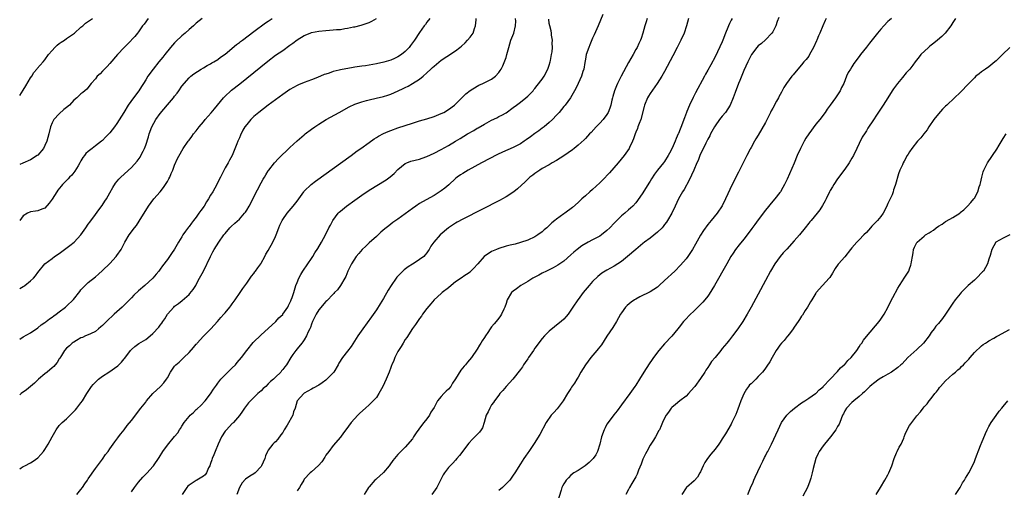
# Model space of a CAD drawing. Units: inches. Extents: x 2511000 to 2512116, y 1497000 to 1500000.
# Drawn here: x 2511000 to 2511273, y 1498210 to 1498341 of the extents above; entities that cross this region are included whole.
import ezdxf

# ---------------------------------------------------------------- set-up
doc = ezdxf.new("R2010")
doc.units = ezdxf.units.IN
doc.header["$MEASUREMENT"] = 0
doc.layers.add('LD25111497_10ft', color=61, linetype='Continuous')

msp = doc.modelspace()

# ---------------------------------------------------------------- linework, layer by layer
at = {"layer": 'LD25111497_10ft'}
for points, elevation in [([(2511113.81, 1498341), (2511113, 1498339.97), (2511112.61, 1498339.39), (2511112.31, 1498339), (2511111, 1498337.13), (2511109.59, 1498335), (2511109, 1498334.24), (2511108.5, 1498333.5), (2511108.12, 1498333), (2511107, 1498331.87), (2511105.94, 1498331), (2511105, 1498330.37), (2511104.07, 1498329.93), (2511103, 1498329.5), (2511101.06, 1498328.94), (2511099, 1498328.48), (2511097, 1498328.11), (2511095.94, 1498327.94), (2511095, 1498327.8), (2511094.28, 1498327.72), (2511093, 1498327.5), (2511092.55, 1498327.45), (2511089, 1498326.8), (2511088.7, 1498326.7), (2511087, 1498326.31), (2511085.89, 1498325.89), (2511085, 1498325.61), (2511084.55, 1498325.45), (2511082.64, 1498324.64), (2511081, 1498324), (2511079, 1498323.27), (2511077.39, 1498322.61), (2511077, 1498322.44), (2511075, 1498321.34), (2511073, 1498319.97), (2511068.98, 1498317), (2511066.39, 1498315), (2511065, 1498313.82), (2511064.14, 1498313), (2511063, 1498311.66), (2511062.53, 1498311), (2511061.95, 1498310.05), (2511061.29, 1498308.71), (2511061, 1498307.95), (2511060.58, 1498307), (2511060.31, 1498306.31), (2511058.96, 1498303), (2511058.23, 1498301.77), (2511057.83, 1498301), (2511057, 1498299.57), (2511055.73, 1498297), (2511055, 1498295.63), (2511054.7, 1498295), (2511053.61, 1498293), (2511053, 1498292.01), (2511052.42, 1498291), (2511051.85, 1498290.15), (2511051.16, 1498289), (2511050.24, 1498287.76), (2511049.76, 1498287), (2511049, 1498285.96), (2511048.25, 1498285), (2511047.69, 1498284.31), (2511047, 1498283.38), (2511046.81, 1498283.19), (2511046.03, 1498282.03), (2511045.29, 1498281), (2511045, 1498280.5), (2511044.07, 1498279), (2511043, 1498277.1), (2511042.12, 1498275.88), (2511041.56, 1498275), (2511041, 1498274.18), (2511039.6, 1498272.4), (2511039, 1498271.52), (2511038.76, 1498271.24), (2511038.59, 1498271), (2511037.86, 1498270.14), (2511036.97, 1498269), (2511034.76, 1498267), (2511033, 1498265.54), (2511031.72, 1498264.28), (2511031, 1498263.6), (2511030.45, 1498263), (2511028.46, 1498261), (2511026.25, 1498259), (2511024.07, 1498257), (2511023, 1498255.89), (2511022.52, 1498255.48), (2511021.89, 1498255), (2511021, 1498254.26), (2511019.61, 1498253.61), (2511019, 1498253.29), (2511018.28, 1498253), (2511017.4, 1498252.6), (2511017, 1498252.43), (2511015.73, 1498251.73), (2511015, 1498251.29), (2511014.84, 1498251.16), (2511014.57, 1498251), (2511013.78, 1498250.22), (2511013, 1498249.59), (2511012.47, 1498249), (2511011.61, 1498247.61), (2511011.16, 1498246.84), (2511011, 1498246.63), (2511010.4, 1498245.6), (2511009.87, 1498245), (2511009.43, 1498244.57), (2511009, 1498244.14), (2511007.61, 1498243), (2511007, 1498242.47), (2511005.24, 1498241), (2511004.1, 1498239.9), (2511003.03, 1498238.97), (2511001.92, 1498238.08), (2511000.43, 1498237), (2511000, 1498236.7)], 8820), ([(2511000, 1498266.19), (2511001, 1498266.69), (2511001.18, 1498266.82), (2511001.44, 1498267), (2511003, 1498268.24), (2511003.79, 1498269), (2511004.36, 1498269.64), (2511005, 1498270.56), (2511006.97, 1498273), (2511009, 1498274.48), (2511009.65, 1498275), (2511011, 1498275.88), (2511013.95, 1498278.05), (2511015.1, 1498279), (2511016.95, 1498281), (2511018.37, 1498283), (2511019, 1498283.95), (2511019.43, 1498284.57), (2511021, 1498286.72), (2511021.99, 1498288.01), (2511022.85, 1498289.15), (2511023.67, 1498290.33), (2511024.07, 1498291), (2511025, 1498292.64), (2511025.84, 1498294.16), (2511026.62, 1498295.38), (2511027.53, 1498296.47), (2511028.07, 1498297), (2511031, 1498299.73), (2511032.56, 1498301.44), (2511033.42, 1498302.58), (2511033.66, 1498303), (2511034.27, 1498304.27), (2511034.66, 1498305), (2511035, 1498305.93), (2511035.75, 1498308.25), (2511035.96, 1498309), (2511036.72, 1498311), (2511037.8, 1498313), (2511039, 1498314.72), (2511041, 1498317.08), (2511042.69, 1498319), (2511043, 1498319.47), (2511043.7, 1498320.3), (2511044.19, 1498321), (2511045, 1498322.29), (2511047, 1498324.55), (2511047.54, 1498325), (2511048.36, 1498325.64), (2511050.38, 1498327), (2511051, 1498327.33), (2511051.99, 1498328.01), (2511053, 1498328.48), (2511053.3, 1498328.7), (2511053.85, 1498329), (2511055, 1498329.7), (2511055.74, 1498330.26), (2511057, 1498331.13), (2511060.21, 1498333.79), (2511061, 1498334.39), (2511061.33, 1498334.67), (2511061.82, 1498335), (2511065, 1498337.42), (2511068.2, 1498339.8), (2511069, 1498340.33), (2511070.11, 1498341)], 8800), ([(2511050.66, 1498341), (2511049, 1498339.7), (2511048.62, 1498339.38), (2511048.27, 1498339), (2511047, 1498338), (2511045.91, 1498337), (2511045, 1498336.23), (2511043.37, 1498334.63), (2511043, 1498334.25), (2511042.37, 1498333.63), (2511041.89, 1498333), (2511040.27, 1498331), (2511039.71, 1498330.29), (2511038.64, 1498329), (2511037.02, 1498327), (2511035.58, 1498325), (2511035, 1498324.04), (2511034.33, 1498323), (2511033.85, 1498322.15), (2511033.05, 1498320.95), (2511031.63, 1498319), (2511030.15, 1498317), (2511028.87, 1498315), (2511027, 1498311.9), (2511026.35, 1498311), (2511025, 1498309.3), (2511024.74, 1498309), (2511023.86, 1498308.14), (2511023, 1498307.24), (2511022.73, 1498307), (2511021, 1498305.68), (2511020.08, 1498305), (2511019, 1498304.16), (2511018.4, 1498303.6), (2511017.98, 1498303), (2511017.55, 1498302.45), (2511017, 1498301.56), (2511016.69, 1498301), (2511016.19, 1498300.19), (2511015.32, 1498298.68), (2511015, 1498298.3), (2511014.43, 1498297.57), (2511013.82, 1498297), (2511013.45, 1498296.55), (2511012.47, 1498295.53), (2511011.88, 1498295), (2511011.51, 1498294.49), (2511010.62, 1498293.38), (2511010.28, 1498293), (2511009, 1498290.94), (2511008.22, 1498289.78), (2511007, 1498288.41), (2511006.17, 1498288.17), (2511005, 1498287.68), (2511004.43, 1498287.57), (2511003, 1498287.43), (2511002.2, 1498287), (2511001, 1498286.26), (2511000, 1498285.02)], 8790), ([(2511000, 1498216.17), (2511000.39, 1498216.39), (2511001, 1498216.76), (2511001.45, 1498217), (2511003, 1498217.78), (2511003.73, 1498218.27), (2511005, 1498219.2), (2511005.87, 1498220.13), (2511006.58, 1498221), (2511007, 1498221.55), (2511007.91, 1498223), (2511009.01, 1498225), (2511010.17, 1498227), (2511011, 1498228.12), (2511011.4, 1498228.6), (2511011.79, 1498229), (2511013, 1498230.04), (2511013.98, 1498231), (2511014.51, 1498231.49), (2511015.47, 1498232.53), (2511015.86, 1498233), (2511017, 1498234.42), (2511017.42, 1498235), (2511018.62, 1498237), (2511019.93, 1498239), (2511020.43, 1498239.57), (2511021, 1498240.18), (2511021.9, 1498241), (2511023, 1498241.84), (2511024.77, 1498243), (2511027.26, 1498244.74), (2511028.3, 1498245.7), (2511029, 1498246.65), (2511029.16, 1498246.84), (2511030.74, 1498249), (2511031, 1498249.27), (2511031.93, 1498250.07), (2511033.11, 1498250.89), (2511034.38, 1498251.62), (2511035, 1498252.05), (2511036.21, 1498253), (2511037, 1498253.69), (2511038.61, 1498255.39), (2511039, 1498255.97), (2511039.48, 1498256.52), (2511039.73, 1498257), (2511040.28, 1498257.72), (2511041.01, 1498259), (2511042.78, 1498261), (2511043, 1498261.21), (2511044.04, 1498261.96), (2511045.13, 1498262.87), (2511047, 1498264.5), (2511047.24, 1498264.76), (2511048.11, 1498265.89), (2511048.85, 1498267), (2511049, 1498267.25), (2511049.95, 1498269), (2511050.3, 1498269.7), (2511051, 1498271), (2511052.96, 1498275), (2511053.65, 1498276.35), (2511054, 1498277), (2511055.23, 1498279), (2511056.66, 1498281), (2511057, 1498281.44), (2511058.36, 1498283), (2511058.67, 1498283.33), (2511059.7, 1498284.3), (2511061, 1498285.42), (2511062.4, 1498287), (2511062.67, 1498287.33), (2511063, 1498287.84), (2511063.7, 1498289), (2511064.15, 1498289.85), (2511065, 1498291.53), (2511067, 1498295.43), (2511067.56, 1498296.43), (2511067.91, 1498297), (2511068.31, 1498297.69), (2511069, 1498298.79), (2511069.15, 1498299), (2511070.76, 1498301), (2511071.83, 1498302.17), (2511075, 1498305.24), (2511077, 1498307.07), (2511079, 1498308.8), (2511079.24, 1498309), (2511081, 1498310.34), (2511081.89, 1498311), (2511083, 1498311.72), (2511085.06, 1498313), (2511088.63, 1498315), (2511091.48, 1498316.52), (2511093, 1498317.23), (2511093.34, 1498317.34), (2511095, 1498317.95), (2511096.27, 1498318.27), (2511097, 1498318.48), (2511098.91, 1498318.91), (2511101, 1498319.41), (2511102.19, 1498319.81), (2511103, 1498320.06), (2511105.05, 1498320.95), (2511106.41, 1498321.59), (2511107, 1498321.88), (2511107.78, 1498322.22), (2511109.04, 1498322.96), (2511111, 1498324.2), (2511111.95, 1498325), (2511113, 1498325.93), (2511114.1, 1498327), (2511114.58, 1498327.42), (2511115, 1498327.82), (2511117, 1498329.48), (2511118.53, 1498330.53), (2511121, 1498332.1), (2511122.13, 1498333), (2511122.63, 1498333.37), (2511123.68, 1498334.32), (2511124.32, 1498335), (2511125, 1498335.81), (2511125.82, 1498337), (2511126.26, 1498338.26), (2511126.55, 1498339), (2511126.69, 1498340.69), (2511126.73, 1498341)], 8830), ([(2511035.64, 1498341), (2511034.51, 1498339.49), (2511034.11, 1498339), (2511033, 1498337.34), (2511032.73, 1498337), (2511032, 1498336), (2511030.04, 1498333.96), (2511029.01, 1498333), (2511027.13, 1498331), (2511025, 1498328.54), (2511024.27, 1498327.73), (2511023.54, 1498327), (2511023, 1498326.41), (2511022.3, 1498325.7), (2511021.53, 1498325), (2511021, 1498324.32), (2511019.83, 1498323), (2511019.48, 1498322.52), (2511019, 1498321.89), (2511018.59, 1498321.41), (2511017.49, 1498320.51), (2511017, 1498320.17), (2511015.87, 1498319), (2511015, 1498318.34), (2511013.79, 1498317), (2511013, 1498316.35), (2511012.23, 1498315.77), (2511011, 1498314.58), (2511009.43, 1498313), (2511009, 1498312.12), (2511008.51, 1498311), (2511008.06, 1498309), (2511007.53, 1498307), (2511007, 1498305.84), (2511006.58, 1498305), (2511005, 1498303.1), (2511004.89, 1498303), (2511003, 1498301.82), (2511000.91, 1498300.91), (2511000, 1498300.52)], 8780), ([(2511000, 1498319.65), (2511001, 1498321.18), (2511001.67, 1498322.33), (2511003, 1498324.53), (2511003.35, 1498325), (2511003.96, 1498326.04), (2511004.76, 1498327), (2511004.85, 1498327.15), (2511006.51, 1498329), (2511007, 1498329.58), (2511007.99, 1498331), (2511009, 1498332.18), (2511009.76, 1498333), (2511010.37, 1498333.63), (2511011, 1498334.06), (2511011.54, 1498334.46), (2511012.4, 1498335), (2511013, 1498335.44), (2511015.23, 1498337), (2511017, 1498338.61), (2511017.49, 1498339), (2511018.26, 1498339.74), (2511020.22, 1498341)], 8770), ([(2511000, 1498252.1), (2511001, 1498252.71), (2511003, 1498253.9), (2511005, 1498255.24), (2511005.94, 1498256.06), (2511007, 1498256.72), (2511007.15, 1498256.85), (2511007.37, 1498257), (2511008.27, 1498257.73), (2511009, 1498258.22), (2511009.44, 1498258.56), (2511010.13, 1498259), (2511011, 1498259.68), (2511012.74, 1498261), (2511013, 1498261.22), (2511014.91, 1498263.09), (2511016.68, 1498265.32), (2511017, 1498265.76), (2511018.2, 1498267), (2511019, 1498267.81), (2511021, 1498269.41), (2511021.84, 1498270.16), (2511023, 1498271.14), (2511025, 1498273.06), (2511026.74, 1498275), (2511027, 1498275.34), (2511028.13, 1498277), (2511028.45, 1498277.55), (2511029.22, 1498279), (2511030.42, 1498281), (2511031.89, 1498283), (2511032.39, 1498283.61), (2511033.2, 1498284.8), (2511035.74, 1498289), (2511037.25, 1498291), (2511038.96, 1498293), (2511039.88, 1498294.12), (2511040.7, 1498295.3), (2511041, 1498295.86), (2511041.43, 1498296.57), (2511041.63, 1498297), (2511042.07, 1498298.07), (2511042.48, 1498299), (2511043, 1498300.35), (2511043.84, 1498302.16), (2511044.52, 1498303.48), (2511045, 1498304.36), (2511045.4, 1498305), (2511046.78, 1498307), (2511047, 1498307.26), (2511047.74, 1498308.26), (2511048.26, 1498309), (2511049, 1498309.89), (2511049.8, 1498311), (2511051, 1498312.41), (2511051.49, 1498313), (2511053.16, 1498314.84), (2511054.07, 1498315.93), (2511056.54, 1498319), (2511057, 1498319.52), (2511058.61, 1498321), (2511058.82, 1498321.18), (2511061.07, 1498322.93), (2511063, 1498324.47), (2511068.83, 1498329.17), (2511071, 1498330.82), (2511073, 1498332.19), (2511075, 1498333.6), (2511075.84, 1498334.16), (2511077, 1498335.08), (2511079, 1498336.32), (2511080.62, 1498337), (2511081, 1498337.14), (2511083, 1498337.53), (2511085, 1498337.73), (2511087, 1498337.86), (2511087.95, 1498337.95), (2511089, 1498338.01), (2511090.22, 1498338.22), (2511091, 1498338.31), (2511092.69, 1498338.69), (2511093, 1498338.75), (2511094.8, 1498339.2), (2511097, 1498339.92), (2511097.76, 1498340.24), (2511099, 1498340.98)], 8810), ([(2511015.87, 1498209), (2511017, 1498210.43), (2511017.42, 1498211), (2511018.05, 1498211.95), (2511018.79, 1498213), (2511019, 1498213.35), (2511021, 1498216.24), (2511021.56, 1498217), (2511023, 1498218.87), (2511023.84, 1498220.16), (2511024.52, 1498221), (2511025, 1498221.66), (2511026.38, 1498223.61), (2511027, 1498224.36), (2511027.26, 1498224.74), (2511027.47, 1498225), (2511028.1, 1498225.9), (2511029, 1498226.98), (2511029.84, 1498228.16), (2511031, 1498229.58), (2511032.48, 1498231.52), (2511033, 1498232.13), (2511033.65, 1498233), (2511035, 1498234.67), (2511035.24, 1498235), (2511036.98, 1498237), (2511039.06, 1498239), (2511040.02, 1498239.98), (2511040.74, 1498241), (2511041, 1498241.42), (2511041.88, 1498243), (2511043, 1498244.58), (2511043.33, 1498245), (2511044.23, 1498245.77), (2511045.29, 1498246.71), (2511045.54, 1498247), (2511047, 1498248.41), (2511048.24, 1498249.76), (2511049, 1498250.69), (2511049.16, 1498250.84), (2511049.29, 1498251), (2511051, 1498252.92), (2511053.03, 1498255), (2511054.91, 1498257), (2511055.87, 1498258.13), (2511056.67, 1498259), (2511057, 1498259.38), (2511058.33, 1498261), (2511058.61, 1498261.39), (2511059, 1498261.88), (2511059.82, 1498263), (2511061.2, 1498265), (2511061.89, 1498266.11), (2511063, 1498267.59), (2511063.99, 1498269), (2511064.38, 1498269.62), (2511065, 1498270.34), (2511065.27, 1498270.73), (2511065.47, 1498271), (2511066.07, 1498271.93), (2511066.91, 1498273), (2511067, 1498273.16), (2511068.06, 1498275), (2511068.34, 1498275.66), (2511069, 1498276.72), (2511070.27, 1498279), (2511071, 1498280.57), (2511071.18, 1498281), (2511071.89, 1498283), (2511072.25, 1498283.75), (2511072.81, 1498285), (2511073, 1498285.3), (2511074.28, 1498287), (2511075.94, 1498289), (2511077, 1498290.37), (2511077.44, 1498291), (2511078.91, 1498293), (2511079, 1498293.11), (2511080.88, 1498295), (2511082.07, 1498295.93), (2511091.97, 1498303), (2511093.71, 1498304.29), (2511094.7, 1498305), (2511097, 1498306.68), (2511098.36, 1498307.64), (2511099, 1498308.03), (2511099.59, 1498308.41), (2511101, 1498309.14), (2511102.3, 1498309.7), (2511103, 1498309.96), (2511105, 1498310.68), (2511109, 1498312.01), (2511111, 1498312.64), (2511113, 1498313.24), (2511115, 1498313.86), (2511117, 1498314.65), (2511117.7, 1498315), (2511119, 1498315.77), (2511120.7, 1498317), (2511123.87, 1498320.13), (2511125, 1498321.04), (2511127, 1498322.3), (2511127.46, 1498322.54), (2511128.59, 1498323), (2511131, 1498324.2), (2511132.04, 1498325), (2511133, 1498326.01), (2511133.39, 1498326.61), (2511133.6, 1498327), (2511134.07, 1498327.93), (2511134.68, 1498329.32), (2511135, 1498330.24), (2511135.24, 1498331), (2511135.74, 1498333), (2511136.33, 1498335), (2511137.12, 1498337), (2511137.65, 1498339), (2511137.67, 1498340.33), (2511137.65, 1498341)], 8840), ([(2511031, 1498209.77), (2511031.85, 1498211), (2511033, 1498212.49), (2511034.18, 1498213.82), (2511035.34, 1498215), (2511037, 1498216.8), (2511037.16, 1498217), (2511038.7, 1498219.3), (2511039.76, 1498221), (2511041, 1498222.74), (2511043, 1498225.1), (2511043.9, 1498226.1), (2511044.39, 1498227), (2511044.65, 1498227.35), (2511045, 1498227.95), (2511045.66, 1498229), (2511047, 1498230.67), (2511047.31, 1498231), (2511048.2, 1498231.8), (2511049, 1498232.59), (2511049.23, 1498232.77), (2511050.26, 1498233.74), (2511051.44, 1498235), (2511053, 1498236.97), (2511053.78, 1498238.22), (2511054.34, 1498239), (2511054.61, 1498239.39), (2511055, 1498239.87), (2511055.87, 1498241), (2511057, 1498242.2), (2511059, 1498244.13), (2511059.86, 1498245), (2511060.4, 1498245.61), (2511061.53, 1498247), (2511063, 1498249), (2511064.84, 1498251.16), (2511067, 1498253.3), (2511068.93, 1498255.07), (2511071.06, 1498257), (2511071.96, 1498258.04), (2511073, 1498258.93), (2511073.06, 1498259), (2511074.39, 1498261), (2511074.57, 1498261.43), (2511075, 1498262.14), (2511075.23, 1498262.77), (2511075.37, 1498263), (2511075.64, 1498263.64), (2511076.07, 1498265), (2511076.28, 1498265.72), (2511076.68, 1498267), (2511077, 1498267.86), (2511077.44, 1498269), (2511078, 1498270), (2511078.61, 1498271), (2511080.02, 1498273), (2511081, 1498274.44), (2511081.34, 1498275), (2511081.94, 1498276.06), (2511082.71, 1498277.29), (2511083.73, 1498279), (2511084.92, 1498281.08), (2511085.85, 1498283), (2511086.27, 1498283.73), (2511086.9, 1498285), (2511088.4, 1498287), (2511088.7, 1498287.3), (2511089, 1498287.57), (2511090.68, 1498289), (2511093, 1498290.68), (2511095, 1498292.06), (2511097, 1498293.38), (2511101.68, 1498296.32), (2511102.85, 1498297.15), (2511103.93, 1498298.07), (2511105, 1498299.15), (2511107, 1498300.79), (2511107.46, 1498301), (2511108.58, 1498301.42), (2511109.75, 1498301.75), (2511111, 1498302.05), (2511111.74, 1498302.26), (2511113, 1498302.74), (2511115, 1498303.65), (2511117, 1498304.69), (2511119, 1498305.82), (2511120.95, 1498307), (2511122.25, 1498307.75), (2511124.31, 1498309), (2511126.03, 1498309.97), (2511127, 1498310.57), (2511127.28, 1498310.72), (2511129, 1498311.76), (2511131, 1498312.85), (2511132.48, 1498313.52), (2511133, 1498313.81), (2511133.82, 1498314.18), (2511135, 1498314.89), (2511137, 1498316.31), (2511137.87, 1498317), (2511139, 1498317.8), (2511140.49, 1498319), (2511141, 1498319.45), (2511142.48, 1498321), (2511142.71, 1498321.29), (2511143, 1498321.62), (2511143.59, 1498322.41), (2511145, 1498324.21), (2511145.53, 1498325), (2511146.62, 1498327), (2511147, 1498328.12), (2511147.27, 1498329), (2511147.35, 1498329.35), (2511147.65, 1498331), (2511147.75, 1498331.75), (2511147.85, 1498333), (2511147.81, 1498334.19), (2511147.84, 1498335), (2511147.64, 1498336.36), (2511147.61, 1498337), (2511147.56, 1498337.56), (2511147.14, 1498339), (2511147, 1498339.68), (2511146.83, 1498340.83)], 8850), ([(2511161.9, 1498342.1), (2511160.57, 1498339), (2511159.46, 1498336.54), (2511159, 1498335.61), (2511158.26, 1498333.74), (2511157.94, 1498333), (2511157.27, 1498331), (2511157, 1498329.74), (2511156.84, 1498328.84), (2511156.55, 1498327), (2511156.31, 1498326.31), (2511155.92, 1498325), (2511155.02, 1498323), (2511154.36, 1498321.64), (2511154.01, 1498321), (2511152.84, 1498319), (2511151.36, 1498317), (2511151, 1498316.58), (2511149.73, 1498315), (2511149, 1498314.19), (2511147.87, 1498313), (2511147, 1498312.21), (2511145.56, 1498311), (2511145, 1498310.6), (2511144.09, 1498309.91), (2511143, 1498309.13), (2511141.77, 1498308.23), (2511140.61, 1498307.39), (2511140.05, 1498307), (2511139, 1498306.3), (2511137, 1498305.26), (2511134.01, 1498303.99), (2511132.66, 1498303.34), (2511128.19, 1498301), (2511124.5, 1498299), (2511123, 1498298.08), (2511122.35, 1498297.65), (2511121.47, 1498297), (2511121, 1498296.63), (2511119.08, 1498294.92), (2511117.99, 1498294.01), (2511117, 1498293.22), (2511115, 1498291.94), (2511111.8, 1498290.2), (2511111, 1498289.72), (2511109.91, 1498289), (2511109, 1498288.38), (2511105, 1498285.41), (2511103.59, 1498284.41), (2511103, 1498283.95), (2511102.44, 1498283.56), (2511101.32, 1498282.68), (2511100.26, 1498281.75), (2511099, 1498280.55), (2511097, 1498278.79), (2511096.07, 1498277.93), (2511095.03, 1498277), (2511094.14, 1498275.86), (2511093.36, 1498275), (2511092.07, 1498273), (2511091.04, 1498270.96), (2511090.51, 1498269.49), (2511090.26, 1498269), (2511089.05, 1498267), (2511088.21, 1498265.79), (2511087.39, 1498265), (2511087.21, 1498264.79), (2511087, 1498264.61), (2511085.28, 1498262.72), (2511085, 1498262.52), (2511083, 1498260.2), (2511082.26, 1498259), (2511081.86, 1498258.14), (2511081.3, 1498257), (2511081, 1498256.27), (2511080.68, 1498255.32), (2511080.54, 1498255), (2511080.1, 1498254.1), (2511079.63, 1498253), (2511079, 1498251.96), (2511078.62, 1498251.38), (2511078.28, 1498251), (2511077, 1498249.38), (2511076.66, 1498249), (2511075.83, 1498247.83), (2511075.25, 1498247), (2511074.01, 1498245), (2511073.55, 1498244.45), (2511073, 1498243.72), (2511072.68, 1498243.32), (2511072.45, 1498243), (2511071, 1498241.61), (2511070.42, 1498241), (2511069.65, 1498240.35), (2511069, 1498239.68), (2511068.29, 1498239), (2511067.62, 1498238.38), (2511067, 1498237.76), (2511066.14, 1498237), (2511065, 1498235.93), (2511064.04, 1498235), (2511063.54, 1498234.46), (2511062.37, 1498233), (2511061.85, 1498232.15), (2511061, 1498230.97), (2511059.32, 1498229), (2511059.16, 1498228.84), (2511059, 1498228.72), (2511057.38, 1498227), (2511057, 1498226.57), (2511056.03, 1498225), (2511055.08, 1498223), (2511054.24, 1498221), (2511053.93, 1498220.07), (2511053.43, 1498219), (2511053.34, 1498218.66), (2511053, 1498217.62), (2511052.74, 1498217), (2511052.45, 1498216.45), (2511051.84, 1498215), (2511051.49, 1498214.51), (2511051, 1498214.11), (2511049.13, 1498213), (2511049, 1498212.94), (2511047, 1498211.61), (2511046.69, 1498211.31), (2511046.43, 1498211), (2511045.06, 1498209)], 8860), ([(2511174.13, 1498341), (2511173.9, 1498340.1), (2511173.54, 1498339), (2511172.99, 1498337), (2511172.49, 1498335.51), (2511172.3, 1498335), (2511171.87, 1498334.13), (2511171.36, 1498333), (2511171, 1498332.41), (2511170.26, 1498331), (2511169, 1498328.78), (2511166.95, 1498325), (2511165.96, 1498323), (2511165.67, 1498322.33), (2511165.11, 1498321), (2511164.65, 1498319.35), (2511164.53, 1498319), (2511164.38, 1498318.38), (2511164.08, 1498317), (2511163.81, 1498316.19), (2511163.36, 1498315), (2511163, 1498314.42), (2511161.93, 1498313), (2511161, 1498311.99), (2511160.03, 1498311), (2511158.58, 1498309.42), (2511158.16, 1498309), (2511157.62, 1498308.38), (2511157, 1498307.76), (2511156.64, 1498307.36), (2511155, 1498305.88), (2511153.94, 1498305), (2511153.44, 1498304.56), (2511151.04, 1498302.96), (2511149, 1498301.66), (2511147.8, 1498301), (2511147, 1498300.49), (2511145, 1498299.39), (2511144.33, 1498299), (2511143, 1498298.08), (2511142.42, 1498297.58), (2511141.6, 1498297), (2511141.28, 1498296.72), (2511140.26, 1498295.74), (2511138.17, 1498293.83), (2511137.17, 1498293), (2511135, 1498291.57), (2511134.04, 1498291), (2511133.37, 1498290.63), (2511123, 1498285.41), (2511121.44, 1498284.56), (2511121, 1498284.31), (2511118.98, 1498283), (2511116.68, 1498281), (2511114.95, 1498279), (2511114.11, 1498277.89), (2511113.67, 1498277), (2511113.38, 1498276.62), (2511113, 1498276), (2511112.55, 1498275.45), (2511112.21, 1498275), (2511111, 1498274.15), (2511109.22, 1498273), (2511109, 1498272.9), (2511107.81, 1498272.19), (2511106.68, 1498271.32), (2511106.37, 1498271), (2511105.66, 1498270.34), (2511105, 1498269.56), (2511104.7, 1498269.3), (2511104.46, 1498269), (2511103.06, 1498267), (2511102.28, 1498265.72), (2511101, 1498263.42), (2511100.09, 1498261.91), (2511099, 1498260.23), (2511097.67, 1498258.33), (2511095.25, 1498255), (2511093.86, 1498253), (2511091.96, 1498250.04), (2511091, 1498248.77), (2511089.58, 1498247), (2511088.58, 1498245.42), (2511088.37, 1498245), (2511087.18, 1498243), (2511085.29, 1498241), (2511085, 1498240.77), (2511083.97, 1498240.03), (2511083, 1498239.35), (2511081.48, 1498238.52), (2511081, 1498238.2), (2511079, 1498237.1), (2511078.84, 1498237), (2511077, 1498235), (2511076.43, 1498233), (2511076.03, 1498231.97), (2511075.81, 1498231), (2511074.22, 1498228.22), (2511073.45, 1498227), (2511073, 1498226.21), (2511072.46, 1498225.54), (2511071.61, 1498224.39), (2511071, 1498223.68), (2511070.64, 1498223.36), (2511070.3, 1498223), (2511069, 1498221.33), (2511068.81, 1498221), (2511068.25, 1498219.75), (2511068.03, 1498219), (2511067.15, 1498217), (2511067, 1498216.79), (2511065.32, 1498215), (2511065, 1498214.75), (2511063.92, 1498214.08), (2511062.72, 1498213.28), (2511061.76, 1498212.24), (2511061, 1498210.98), (2511060.24, 1498209)], 8870), ([(2511185.59, 1498341), (2511185.09, 1498339), (2511184.4, 1498337), (2511183.53, 1498335), (2511182.53, 1498333), (2511181.33, 1498330.67), (2511179, 1498326.31), (2511178.25, 1498325), (2511176.98, 1498323), (2511175, 1498320.23), (2511174.52, 1498319.48), (2511174.26, 1498319), (2511173.43, 1498317), (2511173.35, 1498316.65), (2511172.36, 1498313), (2511171.91, 1498311.91), (2511171.6, 1498311), (2511171.46, 1498310.54), (2511171, 1498309.5), (2511170.8, 1498309), (2511170.38, 1498307.62), (2511170.12, 1498307), (2511169.29, 1498305.29), (2511169.17, 1498305), (2511167.74, 1498303), (2511166.09, 1498301), (2511163.75, 1498298.25), (2511161.79, 1498296.21), (2511161, 1498295.5), (2511159, 1498293.63), (2511158.26, 1498293), (2511157, 1498291.85), (2511156.02, 1498291), (2511155, 1498290.02), (2511153.4, 1498288.6), (2511151.28, 1498287), (2511151, 1498286.82), (2511149, 1498285.37), (2511148.57, 1498285), (2511147.68, 1498284.32), (2511147, 1498283.61), (2511146.66, 1498283.34), (2511146.31, 1498283), (2511145.59, 1498282.41), (2511145, 1498281.84), (2511143.77, 1498281), (2511143, 1498280.51), (2511141, 1498279.57), (2511139, 1498278.89), (2511137.52, 1498278.48), (2511136.15, 1498278.15), (2511135, 1498277.85), (2511133, 1498277.27), (2511132.3, 1498277), (2511131.39, 1498276.61), (2511131, 1498276.41), (2511128.94, 1498275), (2511127.17, 1498273), (2511127, 1498272.78), (2511126.16, 1498271.84), (2511125.16, 1498270.84), (2511125, 1498270.7), (2511124, 1498270), (2511123, 1498269.36), (2511122.8, 1498269.2), (2511121, 1498267.97), (2511119.77, 1498267), (2511119, 1498266.35), (2511117.29, 1498265), (2511117, 1498264.73), (2511115, 1498263), (2511114.1, 1498261.9), (2511113, 1498260.65), (2511111.83, 1498259), (2511111.51, 1498258.49), (2511111, 1498257.88), (2511109.85, 1498256.15), (2511109, 1498255.02), (2511107.42, 1498252.58), (2511107, 1498251.99), (2511106.41, 1498251), (2511105.9, 1498250.1), (2511105, 1498248.71), (2511104.14, 1498247), (2511103.81, 1498246.19), (2511103.28, 1498245), (2511103.21, 1498244.79), (2511103, 1498244.28), (2511102.55, 1498243), (2511101.76, 1498241), (2511100.78, 1498239), (2511099.68, 1498237), (2511099, 1498235.94), (2511098.15, 1498235), (2511097, 1498233.86), (2511095.98, 1498233), (2511094.43, 1498231.57), (2511093.85, 1498231), (2511092.04, 1498229), (2511090.5, 1498227), (2511089.89, 1498226.11), (2511089.03, 1498224.97), (2511087, 1498222.64), (2511085.76, 1498221), (2511085, 1498219.93), (2511084.66, 1498219.34), (2511083.9, 1498218.1), (2511082.97, 1498217.03), (2511081, 1498215.32), (2511080.58, 1498215), (2511079, 1498213.24), (2511078.84, 1498213), (2511078.16, 1498211.84), (2511077.65, 1498211), (2511077, 1498210.09)], 8880), ([(2511197.75, 1498341), (2511197.44, 1498340.56), (2511197, 1498339.68), (2511196.69, 1498339), (2511196.52, 1498338.52), (2511195.92, 1498337), (2511195.17, 1498335), (2511195, 1498334.59), (2511193, 1498330.38), (2511191.8, 1498328.2), (2511191, 1498326.66), (2511190.39, 1498325.61), (2511190.06, 1498325), (2511187.6, 1498320.4), (2511186.91, 1498319.09), (2511185.93, 1498317), (2511185.2, 1498315.2), (2511185.07, 1498314.93), (2511184.5, 1498313.5), (2511184.35, 1498313), (2511183.99, 1498311.99), (2511182.83, 1498309.17), (2511182.77, 1498309), (2511182.21, 1498307.79), (2511181.92, 1498307), (2511181.1, 1498305.1), (2511180.36, 1498303.64), (2511180.02, 1498303), (2511179, 1498301.4), (2511178.7, 1498301), (2511177.04, 1498298.96), (2511176.18, 1498297.82), (2511175.4, 1498296.6), (2511175, 1498295.91), (2511174.64, 1498295.36), (2511173, 1498292.67), (2511171.48, 1498290.52), (2511171, 1498289.93), (2511170.15, 1498289), (2511169.58, 1498288.42), (2511169, 1498287.94), (2511167.92, 1498287), (2511167, 1498286.26), (2511165, 1498284.28), (2511163.82, 1498283), (2511163, 1498282.22), (2511161.47, 1498281), (2511161, 1498280.68), (2511159, 1498279.61), (2511157.8, 1498279), (2511156.02, 1498277.98), (2511154.76, 1498277), (2511153.8, 1498276.2), (2511153, 1498275.45), (2511151, 1498273.77), (2511149.94, 1498273), (2511149.37, 1498272.63), (2511148.09, 1498271.91), (2511146.75, 1498271.25), (2511146.21, 1498271), (2511145, 1498270.39), (2511144.11, 1498269.89), (2511143, 1498269.33), (2511142.41, 1498269), (2511141, 1498268.12), (2511139.05, 1498267), (2511137.91, 1498266.09), (2511137, 1498265.46), (2511136.48, 1498265), (2511135.34, 1498263), (2511135, 1498261.99), (2511134.7, 1498261), (2511134.38, 1498260.38), (2511133.75, 1498259), (2511133.45, 1498258.55), (2511133, 1498257.94), (2511132.26, 1498257), (2511131.65, 1498256.35), (2511131, 1498255.48), (2511130.76, 1498255.24), (2511130.63, 1498255), (2511129.94, 1498253.94), (2511129.27, 1498253), (2511129, 1498252.56), (2511128.34, 1498251.67), (2511127.98, 1498251), (2511127.6, 1498250.4), (2511127, 1498249.35), (2511125.41, 1498247), (2511124.27, 1498245.73), (2511123.72, 1498245), (2511123.37, 1498244.63), (2511122.45, 1498243.55), (2511121, 1498241.14), (2511120.14, 1498239.86), (2511119.63, 1498239), (2511119, 1498238.22), (2511118.34, 1498237.66), (2511117.75, 1498237), (2511117, 1498236.25), (2511115.97, 1498235), (2511115, 1498233.18), (2511114.16, 1498231.84), (2511113.71, 1498231), (2511113, 1498230.04), (2511112.18, 1498229), (2511111, 1498227.4), (2511110.81, 1498227.19), (2511110.09, 1498226.09), (2511109.34, 1498225), (2511109, 1498224.46), (2511107, 1498222.16), (2511105.77, 1498221), (2511105.39, 1498220.61), (2511105, 1498220.14), (2511104.45, 1498219.55), (2511104.07, 1498219), (2511103.57, 1498218.43), (2511102.75, 1498217.25), (2511102.59, 1498217), (2511101, 1498215.15), (2511100.86, 1498215), (2511099, 1498213.37), (2511098.82, 1498213.18), (2511098.61, 1498213), (2511097, 1498211.2), (2511096.85, 1498211), (2511096.55, 1498210.55), (2511095.61, 1498209)], 8890), ([(2511210.67, 1498341.33), (2511210.21, 1498340.21), (2511209.84, 1498339), (2511209, 1498337.31), (2511208.79, 1498337), (2511207, 1498335.1), (2511205.87, 1498334.13), (2511205, 1498333.44), (2511204.61, 1498333), (2511203.09, 1498331), (2511203, 1498330.86), (2511202.1, 1498329), (2511201, 1498326.61), (2511199.84, 1498323.84), (2511199.51, 1498323), (2511198.55, 1498320.55), (2511197.99, 1498319), (2511197.17, 1498317), (2511195.93, 1498315), (2511195, 1498313.95), (2511194.26, 1498313), (2511193, 1498311.25), (2511192.84, 1498311), (2511191.73, 1498309), (2511191.51, 1498308.49), (2511191, 1498307.56), (2511190.42, 1498306.42), (2511188.82, 1498303), (2511188.33, 1498301.67), (2511187.98, 1498301), (2511187.12, 1498299), (2511185.85, 1498296.15), (2511184.41, 1498293.59), (2511183.99, 1498293), (2511182.87, 1498291), (2511181.95, 1498289), (2511180.97, 1498287), (2511179.84, 1498285), (2511179.49, 1498284.51), (2511179, 1498283.89), (2511178.63, 1498283.37), (2511178.31, 1498283), (2511177, 1498281.75), (2511175, 1498280.13), (2511173.41, 1498279), (2511173, 1498278.64), (2511171, 1498277.01), (2511168.71, 1498275), (2511167, 1498273.66), (2511166.06, 1498273), (2511165, 1498272.34), (2511163, 1498271.24), (2511161.59, 1498270.41), (2511161, 1498269.96), (2511160.48, 1498269.52), (2511159, 1498268.08), (2511158.04, 1498267), (2511156.36, 1498265), (2511155, 1498263.12), (2511154.9, 1498263), (2511153.54, 1498261), (2511153, 1498260.11), (2511152.21, 1498259), (2511151.65, 1498258.35), (2511151, 1498257.68), (2511150.26, 1498257), (2511149, 1498255.97), (2511148.45, 1498255.55), (2511147, 1498254.3), (2511145.64, 1498253), (2511145, 1498252.31), (2511143, 1498249.64), (2511142.59, 1498249), (2511141.24, 1498247), (2511141, 1498246.61), (2511140.34, 1498245.66), (2511139.84, 1498245), (2511139.53, 1498244.47), (2511139, 1498243.67), (2511136.86, 1498241), (2511135.99, 1498240.01), (2511135, 1498238.94), (2511134.13, 1498237.87), (2511133.31, 1498237), (2511133, 1498236.62), (2511131.78, 1498235), (2511131.48, 1498234.52), (2511131, 1498233.86), (2511130.68, 1498233.32), (2511130.45, 1498233), (2511130.02, 1498231.98), (2511129.52, 1498231), (2511128.96, 1498229), (2511128.44, 1498227.56), (2511128.13, 1498227), (2511127.64, 1498226.36), (2511127, 1498225.66), (2511126.35, 1498225), (2511125.64, 1498224.36), (2511124.69, 1498223.31), (2511122.11, 1498219.89), (2511121.34, 1498219), (2511121, 1498218.56), (2511120.26, 1498217.74), (2511119.44, 1498217), (2511119, 1498216.52), (2511117.9, 1498215), (2511117.55, 1498214.45), (2511117, 1498213.39), (2511116.84, 1498213), (2511115.79, 1498211), (2511114.35, 1498209)], 8900), ([(2511223.83, 1498341), (2511223.56, 1498340.44), (2511222.91, 1498339), (2511222.08, 1498337), (2511221.74, 1498336.26), (2511221.26, 1498335), (2511221.17, 1498334.83), (2511220.37, 1498333), (2511219.26, 1498331), (2511219, 1498330.61), (2511218.3, 1498329.7), (2511217.69, 1498329), (2511217, 1498328.15), (2511215.94, 1498327), (2511214.64, 1498325.36), (2511214.32, 1498325), (2511212.84, 1498323), (2511212.14, 1498321.86), (2511211.65, 1498321), (2511211.4, 1498320.6), (2511210.71, 1498319.29), (2511210.58, 1498319), (2511210.1, 1498318.1), (2511209, 1498316.19), (2511208.59, 1498315.41), (2511208.39, 1498315), (2511207, 1498312.22), (2511205, 1498308.7), (2511204.32, 1498307.68), (2511203.92, 1498307), (2511203, 1498305.27), (2511202.86, 1498305), (2511202.76, 1498304.76), (2511201.86, 1498303), (2511201.53, 1498302.47), (2511200.85, 1498301), (2511199.81, 1498299), (2511199.55, 1498298.45), (2511198.77, 1498297), (2511198.21, 1498295.79), (2511197.79, 1498295), (2511195.93, 1498291), (2511194.95, 1498289.05), (2511193.61, 1498287), (2511191.97, 1498285), (2511191.5, 1498284.5), (2511191, 1498283.87), (2511189.79, 1498282.21), (2511189, 1498280.95), (2511187.58, 1498278.42), (2511186.75, 1498277), (2511185.44, 1498275), (2511185, 1498274.39), (2511183.42, 1498272.58), (2511181.8, 1498271), (2511179, 1498268.35), (2511177.53, 1498267), (2511177, 1498266.55), (2511175, 1498265.22), (2511172.14, 1498263.86), (2511171, 1498263.24), (2511170.61, 1498263), (2511169.68, 1498262.32), (2511168.59, 1498261.41), (2511168.18, 1498261), (2511167, 1498259.41), (2511166.73, 1498259), (2511165.69, 1498257), (2511164.66, 1498255.34), (2511163, 1498252.95), (2511162.25, 1498251.75), (2511161.45, 1498250.55), (2511161, 1498250.01), (2511160.57, 1498249.43), (2511160.23, 1498249), (2511158.55, 1498247), (2511157.07, 1498245), (2511155.79, 1498243), (2511155, 1498241.58), (2511154.6, 1498241), (2511153.95, 1498239.95), (2511153.2, 1498238.8), (2511153, 1498238.43), (2511152.38, 1498237.62), (2511152.07, 1498237), (2511150.86, 1498235), (2511149.18, 1498232.82), (2511148.23, 1498231.77), (2511147.56, 1498231), (2511146.12, 1498229), (2511144.35, 1498225.65), (2511142.84, 1498223.16), (2511141.32, 1498221), (2511141, 1498220.59), (2511140.38, 1498219.62), (2511139.92, 1498219), (2511139, 1498217.57), (2511137.47, 1498215), (2511137, 1498214.38), (2511136.01, 1498213), (2511135.51, 1498212.49), (2511135, 1498212.01), (2511134.03, 1498211), (2511133, 1498210.12)], 8910), ([(2511241.95, 1498341), (2511241.41, 1498340.59), (2511241, 1498340.21), (2511239.83, 1498339), (2511239, 1498338.08), (2511238.12, 1498337), (2511237, 1498335.54), (2511235.84, 1498334.16), (2511235, 1498333.03), (2511233.39, 1498331), (2511233, 1498330.45), (2511232.33, 1498329.67), (2511231.86, 1498329), (2511231.48, 1498328.52), (2511231, 1498327.64), (2511230.57, 1498327), (2511229.98, 1498326.02), (2511229.53, 1498325), (2511228.71, 1498323), (2511228.1, 1498321.9), (2511227.72, 1498321), (2511227, 1498319.84), (2511226.66, 1498319.34), (2511226.47, 1498319), (2511225, 1498316.95), (2511224.14, 1498315.86), (2511223.52, 1498315), (2511222.04, 1498313), (2511221, 1498311.71), (2511219, 1498309.05), (2511218.17, 1498307.83), (2511217.7, 1498307), (2511216.68, 1498305), (2511215.82, 1498303), (2511215, 1498300.93), (2511213, 1498296.45), (2511212.3, 1498295), (2511211.84, 1498294.16), (2511211.18, 1498293), (2511211, 1498292.74), (2511209.6, 1498291), (2511209, 1498290.36), (2511207, 1498287.91), (2511205, 1498285.22), (2511204.09, 1498283.91), (2511203.25, 1498282.75), (2511201.93, 1498281), (2511201, 1498279.85), (2511199.7, 1498278.3), (2511198.7, 1498277), (2511198.01, 1498275.99), (2511197.39, 1498275), (2511196.23, 1498273), (2511192.83, 1498267), (2511191.38, 1498264.62), (2511191, 1498264.07), (2511190.16, 1498263), (2511189.64, 1498262.36), (2511189, 1498261.68), (2511187, 1498259.75), (2511186.2, 1498259), (2511184.62, 1498257.38), (2511184.27, 1498257), (2511183, 1498255.47), (2511182.65, 1498255), (2511181.03, 1498252.97), (2511179, 1498250.84), (2511177.41, 1498249), (2511175.93, 1498247), (2511175.55, 1498246.45), (2511174.71, 1498245.29), (2511173.27, 1498243), (2511172.06, 1498241), (2511171, 1498239.33), (2511170.78, 1498239), (2511169.35, 1498237), (2511167, 1498233.88), (2511165.79, 1498232.21), (2511164.91, 1498231.09), (2511163.32, 1498229), (2511163, 1498228.5), (2511162.46, 1498227.54), (2511162.2, 1498227), (2511161.51, 1498225), (2511161, 1498222.96), (2511160.36, 1498221), (2511159.93, 1498220.07), (2511159.17, 1498219), (2511159, 1498218.79), (2511158.08, 1498217.92), (2511156.99, 1498217.01), (2511155, 1498215.73), (2511153.8, 1498215), (2511153, 1498214.4), (2511152.36, 1498213.64), (2511151.67, 1498213), (2511151.41, 1498212.59), (2511151, 1498211.99), (2511150.7, 1498211.3), (2511150.51, 1498211), (2511150.25, 1498210.25), (2511149.25, 1498207)], 8920), ([(2511259.75, 1498341), (2511259, 1498339.9), (2511258.48, 1498339), (2511256.91, 1498337), (2511255.93, 1498336.07), (2511254.72, 1498335), (2511253.77, 1498334.23), (2511253, 1498333.63), (2511252.66, 1498333.34), (2511252.22, 1498333), (2511250.16, 1498331), (2511249.63, 1498330.37), (2511248.59, 1498329), (2511247.88, 1498328.12), (2511247.05, 1498327), (2511246.08, 1498325.92), (2511245, 1498324.69), (2511243.61, 1498323), (2511243.34, 1498322.66), (2511242.52, 1498321.48), (2511242.2, 1498321), (2511240.96, 1498319), (2511239.69, 1498317), (2511237.8, 1498314.2), (2511237, 1498312.95), (2511235.43, 1498310.57), (2511235, 1498309.84), (2511234.66, 1498309.34), (2511233.88, 1498308.12), (2511233, 1498306.38), (2511232.4, 1498305), (2511231.4, 1498303), (2511231, 1498302.29), (2511230.22, 1498301), (2511229, 1498299.24), (2511227, 1498296.6), (2511226, 1498295), (2511225.64, 1498294.36), (2511225, 1498293.35), (2511224.8, 1498293), (2511223.8, 1498291), (2511223.55, 1498290.45), (2511222.84, 1498289.16), (2511222.05, 1498287.95), (2511221.31, 1498287), (2511219.66, 1498285), (2511219.34, 1498284.66), (2511219, 1498284.24), (2511218.05, 1498283), (2511216.42, 1498281), (2511215, 1498279.38), (2511212.9, 1498277.1), (2511211.95, 1498276.05), (2511211.05, 1498275), (2511209.56, 1498273), (2511208.37, 1498271), (2511207, 1498268.37), (2511205, 1498264.6), (2511203, 1498260.95), (2511201.89, 1498259), (2511200.67, 1498257), (2511199.31, 1498255), (2511197.86, 1498253), (2511197, 1498251.96), (2511196.25, 1498251), (2511195, 1498249.53), (2511194.75, 1498249.25), (2511194.57, 1498249), (2511193, 1498246.99), (2511192.06, 1498245.94), (2511191.48, 1498245), (2511191, 1498244.26), (2511190.46, 1498243.54), (2511190.14, 1498243), (2511189, 1498241.23), (2511187.38, 1498239), (2511187.24, 1498238.76), (2511185.64, 1498237), (2511185, 1498236.33), (2511183.21, 1498235), (2511182.05, 1498233.95), (2511181, 1498233.17), (2511180.83, 1498233), (2511180.11, 1498231.89), (2511179.42, 1498231), (2511179, 1498230.19), (2511178.46, 1498229), (2511178.05, 1498228.05), (2511177.54, 1498227), (2511177.32, 1498226.68), (2511177, 1498226.01), (2511176.49, 1498225), (2511175.9, 1498224.1), (2511175, 1498222.68), (2511174.04, 1498221), (2511173.7, 1498220.3), (2511173, 1498218.82), (2511172.53, 1498217.47), (2511171.79, 1498215.79), (2511171.36, 1498214.64), (2511171, 1498213.96), (2511170.42, 1498213), (2511169.94, 1498212.06), (2511169.25, 1498211), (2511169, 1498210.46), (2511168.23, 1498209)], 8930), ([(2511274.83, 1498333), (2511272.78, 1498331), (2511271.87, 1498330.13), (2511271, 1498329.32), (2511270.64, 1498329), (2511269, 1498327.63), (2511268.09, 1498327), (2511267, 1498326.21), (2511266.28, 1498325.72), (2511265.43, 1498325), (2511265, 1498324.61), (2511263.41, 1498323), (2511263, 1498322.54), (2511261.49, 1498321), (2511261, 1498320.46), (2511259.49, 1498319), (2511257.38, 1498317), (2511257, 1498316.68), (2511256.15, 1498315.85), (2511255, 1498314.62), (2511253.69, 1498313), (2511252.37, 1498311), (2511251.88, 1498310.12), (2511250.96, 1498309), (2511250.11, 1498307.89), (2511249.2, 1498307), (2511247.65, 1498305), (2511247, 1498304.05), (2511246.62, 1498303.38), (2511246.37, 1498303), (2511245.5, 1498301.5), (2511245.23, 1498301), (2511245, 1498300.46), (2511244.3, 1498299), (2511243.91, 1498297.91), (2511243.13, 1498295), (2511243, 1498294.71), (2511242.53, 1498293.47), (2511242.45, 1498293), (2511242.14, 1498292.14), (2511241.61, 1498291), (2511241.38, 1498290.62), (2511241, 1498289.72), (2511240.76, 1498289.24), (2511240.68, 1498289), (2511239.62, 1498287), (2511239, 1498286.15), (2511238.09, 1498285), (2511237.54, 1498284.46), (2511236.56, 1498283.44), (2511236.19, 1498283), (2511235, 1498281.68), (2511234.32, 1498281), (2511233, 1498279.64), (2511232.34, 1498279), (2511231, 1498277.41), (2511230.64, 1498277), (2511229, 1498274.91), (2511227.25, 1498273), (2511227.14, 1498272.86), (2511226.34, 1498271.66), (2511225.61, 1498270.39), (2511224.83, 1498269.17), (2511224.69, 1498269), (2511222.87, 1498267), (2511221.1, 1498265), (2511221, 1498264.86), (2511219.84, 1498263), (2511219.54, 1498262.46), (2511219, 1498261.62), (2511218.65, 1498261), (2511218.01, 1498260.01), (2511217.24, 1498258.76), (2511217, 1498258.44), (2511216.46, 1498257.54), (2511216.1, 1498257), (2511215, 1498255.44), (2511214.72, 1498255), (2511213.63, 1498253.63), (2511213.09, 1498252.91), (2511213, 1498252.83), (2511212.23, 1498251.77), (2511211.45, 1498251), (2511211, 1498250.44), (2511210.42, 1498249.58), (2511209.98, 1498249), (2511208.84, 1498247), (2511208.21, 1498245.79), (2511207.42, 1498244.58), (2511207, 1498244.07), (2511206.56, 1498243.44), (2511206.2, 1498243), (2511205, 1498241.71), (2511204.29, 1498241), (2511203, 1498239.76), (2511202.6, 1498239.4), (2511202.31, 1498239), (2511201.73, 1498238.27), (2511201, 1498236.96), (2511200.2, 1498235), (2511199.7, 1498233.7), (2511199.36, 1498232.65), (2511198.79, 1498231.21), (2511197.69, 1498229), (2511197.43, 1498228.57), (2511195.86, 1498225.86), (2511195.34, 1498225), (2511195, 1498224.45), (2511194.41, 1498223.59), (2511194.05, 1498223), (2511193, 1498221.56), (2511191.82, 1498220.18), (2511190.95, 1498219.05), (2511190.13, 1498217.87), (2511189.7, 1498217), (2511189, 1498215.36), (2511188.82, 1498215), (2511188.14, 1498213.86), (2511187.21, 1498212.79), (2511185.11, 1498211), (2511185, 1498210.88), (2511183.76, 1498209)], 8940), ([(2511202.12, 1498209), (2511202.87, 1498210.87), (2511203.56, 1498212.44), (2511203.79, 1498213), (2511204.18, 1498213.82), (2511205.61, 1498217), (2511206.25, 1498218.25), (2511206.73, 1498219.27), (2511207, 1498219.75), (2511207.42, 1498220.58), (2511207.69, 1498221), (2511208.41, 1498222.41), (2511208.7, 1498223), (2511210.5, 1498227), (2511211, 1498227.99), (2511211.48, 1498229), (2511212.89, 1498231), (2511213.95, 1498232.05), (2511215.03, 1498232.97), (2511217, 1498234.44), (2511217.94, 1498235), (2511219, 1498235.75), (2511220.92, 1498237), (2511221, 1498237.06), (2511221.93, 1498238.07), (2511223, 1498238.9), (2511223.04, 1498238.96), (2511224.95, 1498241), (2511227, 1498243.13), (2511227.85, 1498244.15), (2511228.88, 1498245), (2511229, 1498245.12), (2511229.85, 1498246.15), (2511230.8, 1498247), (2511232.4, 1498249), (2511233, 1498250), (2511233.39, 1498250.61), (2511233.71, 1498251), (2511234.18, 1498251.82), (2511235, 1498252.86), (2511238.54, 1498257), (2511239, 1498257.61), (2511239.56, 1498258.44), (2511239.97, 1498259), (2511241, 1498260.87), (2511241.97, 1498263), (2511242.31, 1498263.69), (2511243.71, 1498266.29), (2511244.18, 1498267), (2511245, 1498268.29), (2511245.51, 1498269), (2511246.76, 1498271), (2511247, 1498271.59), (2511247.37, 1498272.63), (2511247.47, 1498273), (2511247.51, 1498273.51), (2511247.77, 1498275), (2511247.99, 1498276.01), (2511248.1, 1498277), (2511248.4, 1498277.6), (2511249, 1498278.89), (2511249.06, 1498279), (2511251, 1498280.67), (2511251.45, 1498281), (2511252.42, 1498281.58), (2511253, 1498281.99), (2511253.63, 1498282.37), (2511254.42, 1498283), (2511255, 1498283.4), (2511256, 1498284), (2511257, 1498284.72), (2511257.19, 1498284.81), (2511259, 1498285.87), (2511260.91, 1498287.09), (2511261, 1498287.19), (2511262.01, 1498287.99), (2511263.08, 1498289), (2511264, 1498290), (2511264.85, 1498291), (2511265, 1498291.23), (2511265.92, 1498293), (2511266.33, 1498294.33), (2511266.56, 1498295), (2511266.66, 1498295.34), (2511267.01, 1498297), (2511267.46, 1498298.54), (2511267.6, 1498299), (2511268.6, 1498301), (2511271.22, 1498304.78), (2511271.86, 1498305.86), (2511273, 1498307.71), (2511273.82, 1498309)], 8950), ([(2511274.8, 1498281), (2511273, 1498280.15), (2511270.97, 1498279), (2511269.82, 1498277), (2511269.33, 1498275.33), (2511269, 1498274.31), (2511268.61, 1498273), (2511267.51, 1498271), (2511267.27, 1498270.73), (2511265.58, 1498269), (2511265, 1498268.51), (2511263.26, 1498267), (2511263, 1498266.75), (2511262.12, 1498265.88), (2511261.3, 1498265), (2511261, 1498264.66), (2511259.66, 1498263), (2511259, 1498262.09), (2511258.26, 1498261), (2511257, 1498259.08), (2511256.13, 1498257.87), (2511255, 1498256.46), (2511254.32, 1498255.68), (2511253.79, 1498255), (2511253, 1498253.92), (2511252.4, 1498253), (2511250.9, 1498251), (2511249, 1498249.2), (2511246.54, 1498247), (2511245.77, 1498246.23), (2511244.8, 1498245.2), (2511244.56, 1498245), (2511243.76, 1498244.24), (2511241.95, 1498243), (2511241, 1498242.4), (2511239.64, 1498241.64), (2511238.56, 1498241), (2511237, 1498239.85), (2511236.55, 1498239.45), (2511235.98, 1498239), (2511235, 1498238.05), (2511234.52, 1498237.48), (2511233.89, 1498237), (2511233, 1498236.17), (2511231.53, 1498235), (2511231, 1498234.53), (2511229.52, 1498233), (2511229, 1498232.21), (2511228.63, 1498231.37), (2511228.41, 1498231), (2511228.02, 1498230.02), (2511227.65, 1498229), (2511227.43, 1498228.57), (2511227, 1498227.87), (2511226.71, 1498227.29), (2511226.55, 1498227), (2511225.04, 1498225), (2511223.38, 1498223), (2511223, 1498222.52), (2511221.94, 1498221), (2511221.63, 1498220.37), (2511221.01, 1498219), (2511220.2, 1498216.2), (2511219.95, 1498215), (2511219.55, 1498213.55), (2511219.42, 1498213), (2511219.31, 1498212.69), (2511218.64, 1498211), (2511217.39, 1498208.61)], 8960), ([(2511237.73, 1498209), (2511238.89, 1498211), (2511240.16, 1498213), (2511241, 1498214.49), (2511241.27, 1498215), (2511242.08, 1498217), (2511242.69, 1498219), (2511243.41, 1498220.59), (2511243.57, 1498221), (2511244.14, 1498222.14), (2511244.63, 1498223), (2511245.37, 1498224.63), (2511245.48, 1498225), (2511245.79, 1498225.79), (2511246.31, 1498227), (2511247, 1498228.17), (2511247.37, 1498228.63), (2511247.59, 1498229), (2511249, 1498230.86), (2511250.02, 1498231.98), (2511250.75, 1498233), (2511251, 1498233.3), (2511251.86, 1498234.14), (2511252.47, 1498235), (2511253, 1498235.62), (2511254.01, 1498237), (2511254.46, 1498237.54), (2511255, 1498238.28), (2511255.33, 1498238.67), (2511255.56, 1498239), (2511257, 1498240.59), (2511259, 1498242.37), (2511259.78, 1498243), (2511260.4, 1498243.6), (2511261, 1498244.1), (2511261.45, 1498244.55), (2511261.93, 1498245), (2511262.44, 1498245.56), (2511263, 1498246.12), (2511263.42, 1498246.58), (2511263.82, 1498247), (2511265, 1498248.42), (2511267, 1498250.28), (2511267.41, 1498250.59), (2511268.1, 1498251), (2511268.62, 1498251.38), (2511269, 1498251.61), (2511270.38, 1498252.38), (2511271.15, 1498252.85), (2511271.47, 1498253), (2511274.77, 1498254.77)], 8970), ([(2511259.72, 1498209), (2511261, 1498210.95), (2511261.71, 1498212.29), (2511262.2, 1498213), (2511262.48, 1498213.52), (2511263, 1498214.27), (2511263.41, 1498215), (2511264.44, 1498217), (2511265, 1498218.2), (2511265.23, 1498218.77), (2511265.29, 1498219), (2511265.76, 1498220.24), (2511266.02, 1498221), (2511266.9, 1498223.1), (2511267, 1498223.29), (2511268.05, 1498225.95), (2511268.5, 1498227), (2511269, 1498227.88), (2511269.61, 1498229), (2511271, 1498230.95), (2511271.89, 1498232.11), (2511272.64, 1498233), (2511273, 1498233.48), (2511274.3, 1498235)], 8980)]:
    msp.add_lwpolyline(points, dxfattribs=dict(at, elevation=elevation))

doc.saveas('drawing.dxf')
